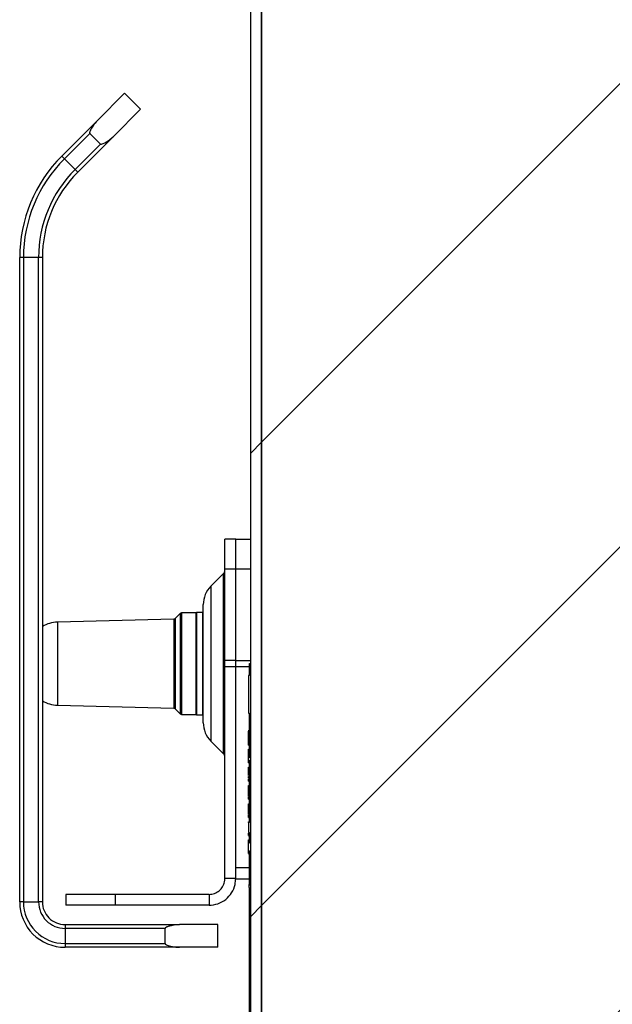
# Model space of a CAD drawing. Units: inches. Extents: x 0.1 to 10.8, y 0.2 to 8.4.
# Drawn here: x 4.8 to 5, y 5.4 to 5.7 of the extents above; entities that cross this region are included whole.
import ezdxf

# ---------------------------------------------------------------- set-up
doc = ezdxf.new("R2010")
doc.units = ezdxf.units.IN
doc.header["$MEASUREMENT"] = 0
doc.layers.add('FORMAT', color=7, linetype='Continuous')
doc.styles.add('SLDTEXTSTYLE0', font='TXT', dxfattribs={"width": 0.605})
doc.dimstyles.new('SLDDIMSTYLE0', dxfattribs={"dimtxt": 0.09100341796875, "dimasz": 0.08089192708333333, "dimexe": 0, "dimexo": 0.0625, "dimgap": 0.0227508544921875, "dimtad": 0, "dimtih": 1, "dimtoh": 1, "dimdec": 6, "dimlfac": 21.67, "dimrnd": 1e-09, "dimzin": 12, "dimdsep": 46, "dimtxsty": 'SLDTEXTSTYLE0', "dimsah": 1, "dimcen": 0.09, "dimadec": 0, "dimazin": 3, "dimtfac": 1, "dimtdec": 0, "dimtofl": 0, "dimtmove": 0, "dimatfit": 3, "dimfxl": 0, "dimfrac": 2, "dimtolj": 1, "dimtzin": 12, "dimarcsym": 0})
pattern_1 = [(45, (0, 0), (-0.08838834764831845, 0.08838834764831845), [])]

# ---------------------------------------------------------------- blocks, each defined once
blk = doc.blocks.new('_D_3')
at = {"layer": 'FORMAT'}
for p, q in [((4.77, 5.294092160755224), (4.770000000000001, 4.864945974267745)), ((5.603746285186891, 5.065717581910476), (5.603746285186891, 4.864945974267745)), ((4.770000000000001, 4.964945974267745), (4.991039819876702, 4.964945974267745)), ((5.603746285186891, 4.964945974267745), (5.382706465310189, 4.964945974267745))]:
    blk.add_line(p, q, dxfattribs=at)
for points in [[(4.770000000000001, 4.964945974267745), (4.850891927083334, 4.95250106240877), (4.850891927083334, 4.977390886126719)], [(5.603746285186891, 4.964945974267745), (5.522854358103558, 4.977390886126719), (5.522854358103558, 4.95250106240877)]]:
    blk.add_solid(points, dxfattribs=at)
at = {"layer": 'FORMAT', "insert": (4.991039819876702, 5.015917606071734), "char_height": 0.09374999999999999, "attachment_point": 1, "style": 'SLDTEXTSTYLE0'}
blk.add_mtext('18 1/8"', dxfattribs=at)

msp = doc.modelspace()

# ---------------------------------------------------------------- hatches: boundary and pattern name
at = {"linetype": 'Continuous', "lineweight": 18}
h = msp.add_hatch(dxfattribs=at)
h.set_pattern_fill('ANSI31', style=0)
h.set_pattern_definition(pattern_1)
edge = h.paths.add_edge_path(flags=0)
edge.add_line((5.002418089524688, 5.218293822038105), (5.002418089524688, 5.214140614839211))
edge.add_line((5.002418089524688, 5.214140614839211), (5.072330410706045, 5.214140614839211))
edge.add_arc((5.072330410706045, 5.213217679906124), 0.0009229349330872173, -90.0000000000008, 89.9999999999992, ccw=False)
edge.add_line((5.072330410706045, 5.212294744973037), (4.865431472081219, 5.212294744973037))
edge.add_arc((4.865431472081218, 5.215340430252225), 0.003045685279187817, 180, 270.0000000000167, ccw=False)
edge.add_line((4.862385786802029, 5.215340430252225), (4.862385786802029, 7.222977716823522))
edge.add_arc((4.865431472081218, 7.222977716823522), 0.003045685279187817, 89.99999999996578, 180, ccw=False)
edge.add_line((4.86543147208122, 7.226023402102707), (5.094526995846794, 7.226023402102709))
edge.add_arc((5.094526995846794, 7.225100467169622), 0.0009229349330872173, -90.00000000005599, 89.9999999999992, ccw=False)
edge.add_line((5.094526995846793, 7.224177532236536), (5.024614674665436, 7.224177532236534))
edge.add_line((5.024614674665436, 7.224177532236534), (5.024614674665436, 7.220024325037643))
edge.add_line((5.024614674665436, 7.220024325037643), (5.094526995846793, 7.220024325037643))
edge.add_arc((5.094526995846794, 7.225100467169622), 0.005076142131979695, 269.9999999999908, 450.0000000000008)
edge.add_line((5.094526995846794, 7.230176609301601), (4.865431472081219, 7.2301766093016))
edge.add_arc((4.865431472081218, 7.222977716823522), 0.007198892478080295, 89.99999999999295, 180)
edge.add_line((4.858232579603137, 7.222977716823522), (4.858232579603137, 5.215340430252225))
edge.add_arc((4.865431472081218, 5.215340430252225), 0.007198892478080295, 180, 270.0000000000008)
edge.add_line((4.865431472081218, 5.208141537774145), (5.072330410706045, 5.208141537774145))
edge.add_arc((5.072330410706045, 5.213217679906124), 0.005076142131979695, 270.0000000000008, 450.0000000000008)
edge.add_line((5.072330410706045, 5.218293822038104), (5.002418089524688, 5.218293822038105))
h = msp.add_hatch(dxfattribs=at)
h.set_pattern_fill('ANSI31', style=0)
h.set_pattern_definition(pattern_1)
h.paths.add_polyline_path([(5.00082602676511, 5.227004020469115), (5.00082602676511, 7.211314126606633), (4.862385786802028, 7.211314126606633), (4.862385786802028, 5.227004020469115)], flags=0)
h = msp.add_hatch(dxfattribs=at)
h.set_pattern_fill('ANSI31', style=0)
h.set_pattern_definition(pattern_1)
h.paths.add_polyline_path([(4.857771112136594, 5.48502201770031), (4.857771112136594, 5.480541474542687), (4.857309644670051, 5.480541474542687), (4.857309644670051, 5.4661206162132), (4.857771112136594, 5.4661206162132), (4.857771112136594, 5.449066635266811), (4.857309644670051, 5.449066635266811), (4.857309644670051, 5.448242256954368), (4.857771112136594, 5.448242256954368), (4.857771112136594, 5.424424056308954), (4.857309644670051, 5.424424056308954), (4.857309644670051, 5.420604213565543), (4.857771112136594, 5.420604213571168), (4.857771112136594, 5.416607750804673), (4.857309644670051, 5.416607750804673), (4.857309644670051, 5.413631884010942), (4.857771112136594, 5.413631884010942), (4.857771112136594, 5.400352364013217), (4.857678818643285, 5.400352364013217), (4.857678818643285, 5.399614016066748), (4.857771112136594, 5.399614016066748), (4.857771112136594, 5.327497078628437), (4.857678818643285, 5.327497078628437), (4.857678818643285, 5.326758730681966), (4.857771112136594, 5.326758730681966), (4.857771112136594, 5.323969696623104), (4.857309644670051, 5.323969696623104), (4.857309644670051, 5.311407777062652), (4.857771112136594, 5.311407777062652), (4.857771112136594, 5.308844068915187), (4.857309644670051, 5.308844068915187), (4.857309644670051, 5.286595638785848), (4.857771112136594, 5.286595638785848), (4.857771112136594, 5.280224548641063), (4.857309644670051, 5.280224548641063), (4.857309644670051, 5.258210833002764), (4.857771112136594, 5.258210833002764), (4.857771112136594, 5.254288284428505), (4.858232579603137, 5.254288284428505), (4.858232579603137, 5.48502201770031)], flags=0)

# ---------------------------------------------------------------- linework, layer by layer
at = {"color": 7, "linetype": 'Continuous', "lineweight": 25}
for p, q in [((4.858232579603138, 5.215340430252225), (4.858232579603138, 7.222977716823522)), ((4.86238578680203, 5.215340430252225), (4.86238578680203, 7.222977716823522)), ((4.862385786802029, 7.211314126606633), (4.862385786802029, 5.227004020469115)), ((4.799650953393102, 5.692320986783306), (4.810028495616059, 5.702698529006264)), ((4.816146747645246, 5.696580276977077), (4.810028495616059, 5.702698529006264)), ((4.805769205422289, 5.686202734754119), (4.816146747645246, 5.696580276977077)), ((4.786050332133871, 5.678720365524074), (4.799650953393102, 5.692320986783306)), ((4.796772282886154, 5.687402898933296), (4.787070040805402, 5.677700656852543)), ((4.805769205422289, 5.686202734754119), (4.792168584163058, 5.672602113494888)), ((4.796772282886154, 5.687402898933296), (4.800851117572279, 5.683324064247172)), ((4.791148875491526, 5.673621822166419), (4.800851117572279, 5.683324064247172)), ((4.787070040805402, 5.677700656852543), (4.786050332133871, 5.678720365524074)), ((4.787070040805402, 5.677700656852543), (4.791148875491526, 5.673621822166419)), ((4.792168584163058, 5.672602113494888), (4.791148875491526, 5.673621822166419)), ((4.771442085832949, 5.639971436005891), (4.77, 5.639971436005891)), ((4.77, 5.394092160755224), (4.77, 5.639971436005891)), ((4.777210429164744, 5.639971436005891), (4.771442085832949, 5.639971436005891)), ((4.771442085832949, 5.639971436005891), (4.771442085832949, 5.394092160755226)), ((4.778652514997693, 5.639971436005891), (4.777210429164744, 5.639971436005891)), ((4.777210429164744, 5.394092160755226), (4.777210429164744, 5.639971436005891)), ((4.778652514997693, 5.639971436005891), (4.778652514997693, 5.394092160755226)), ((4.852464236271343, 5.532594698826291), (4.848324873096447, 5.532594698826291)), ((4.848324873096447, 5.521058012162701), (4.848324873096447, 5.532594698826291)), ((4.852464236271343, 5.532594698826291), (4.858232579603138, 5.532594698826291)), ((4.852464236271343, 5.521058012162701), (4.852464236271343, 5.532594698826291)), ((4.852464236271343, 5.521058012162701), (4.848324873096447, 5.521058012162701)), ((4.848324873096447, 5.486225719822224), (4.848324873096447, 5.521058012162701)), ((4.858232579603138, 5.521058012162701), (4.852464236271343, 5.521058012162701)), ((4.852464236271343, 5.486246200557575), (4.852464236271343, 5.521058012162701)), ((4.852464236271343, 5.486225719822224), (4.852464236271343, 5.521058012162701)), ((4.84784775585491, 5.519427454983225), (4.842996500880446, 5.514576200008761)), ((4.840094600830642, 5.462473641848748), (4.840094600830642, 5.507570392980607)), ((4.828870872374277, 5.502065619186718), (4.784418550992156, 5.500884961862747)), ((4.831254308527297, 5.504169727242835), (4.829360797365814, 5.502276216081352)), ((4.837233502538072, 5.504380577921815), (4.831763347096126, 5.504380577921815)), ((4.837464236271344, 5.504495944788451), (4.837233502538072, 5.504265211055179)), ((4.837233502538072, 5.504380577921815), (4.837233502538072, 5.465663457478805)), ((4.83986386709737, 5.504495944788451), (4.837464236271344, 5.504495944788451)), ((4.837464236271344, 5.504495944788451), (4.837464236271344, 5.48502201770031)), ((4.840094600830642, 5.504265211055179), (4.83986386709737, 5.504495944788451)), ((4.83986386709737, 5.46554809061217), (4.83986386709737, 5.504495944788451)), ((4.852464236271343, 5.486225719822224), (4.848324873096447, 5.486225719822224)), ((4.848324873096447, 5.483844240808294), (4.848324873096447, 5.486225719822224)), ((4.852464236271343, 5.486246200557575), (4.858232579603138, 5.486246200557575)), ((4.852464236271343, 5.483825095978558), (4.852464236271343, 5.486246200557575)), ((4.852464236271343, 5.483844240808294), (4.852464236271343, 5.486225719822224)), ((4.837464236271344, 5.48502201770031), (4.837464236271344, 5.46554809061217)), ((4.852464236271343, 5.483844240808294), (4.848324873096447, 5.483844240808294)), ((4.848324873096447, 5.402996175522183), (4.848324873096447, 5.483844240808294)), ((4.852464236271343, 5.402996175522183), (4.852464236271343, 5.483844240808294)), ((4.857771112136594, 5.48502201770031), (4.858232579603138, 5.48502201770031)), ((4.857771112136594, 5.480541474542687), (4.857771112136594, 5.48502201770031)), ((4.858232579603138, 5.254288284428505), (4.858232579603138, 5.48502201770031)), ((4.857309644670051, 5.480541474542687), (4.857309644670051, 5.4661206162132)), ((4.857771112136594, 5.480541474542687), (4.857309644670051, 5.480541474542687)), ((4.857309644670051, 5.474007023112138), (4.857251961236733, 5.474007023112138)), ((4.784418550992156, 5.469159073537873), (4.828870872374277, 5.467978416213903)), ((4.829360797365814, 5.467767819319269), (4.831254308527297, 5.465874308157786)), ((4.857251961236733, 5.470858093500349), (4.857309644670051, 5.470858093500349)), ((4.857251961236733, 5.470585824690742), (4.857309644670051, 5.470585824690742)), ((4.831763347096126, 5.465663457478805), (4.837233502538072, 5.465663457478805)), ((4.837233502538072, 5.465778824345442), (4.837464236271344, 5.46554809061217)), ((4.837464236271344, 5.46554809061217), (4.83986386709737, 5.46554809061217)), ((4.83986386709737, 5.46554809061217), (4.840094600830642, 5.465778824345442)), ((4.857309644670051, 5.4661206162132), (4.857771112136594, 5.4661206162132)), ((4.857771112136594, 5.449066635266811), (4.857771112136594, 5.4661206162132)), ((4.857771112136594, 5.45937992898319), (4.857251961236733, 5.45937992898319)), ((4.857309644670051, 5.45937992898319), (4.857771112136594, 5.45937992898319)), ((4.857309644670051, 5.459368662687621), (4.857771112136594, 5.459368662687621)), ((4.857309644670051, 5.455774714400818), (4.857309644670051, 5.459281974802263)), ((4.857309644670051, 5.459281974802263), (4.857771112136594, 5.459281974802263)), ((4.842996500880446, 5.455467835391859), (4.84784775585491, 5.450616580417396)), ((4.857251961236733, 5.455065876637878), (4.857309644670051, 5.455065876637878)), ((4.857309644670051, 5.455774714400818), (4.857771112136594, 5.455774714400818)), ((4.857309644670051, 5.45516414377146), (4.857309644670051, 5.455774714400818)), ((4.857309644670051, 5.45516414377146), (4.857771112136594, 5.45516414377146)), ((4.857309644670051, 5.455077455886102), (4.857771112136594, 5.455077455886102)), ((4.857309644670051, 5.453975862541489), (4.857771112136594, 5.453975862541489)), ((4.857309644670051, 5.452360087985171), (4.857771112136594, 5.452360087985171)), ((4.857309644670051, 5.451778309000047), (4.857309644670051, 5.452360087985171)), ((4.857309644670051, 5.451778309000047), (4.857771112136594, 5.451778309000047)), ((4.857309644670051, 5.451218123748099), (4.857309644670051, 5.451778309000047)), ((4.857309644670051, 5.451304498680801), (4.857771112136594, 5.451304498680801)), ((4.857309644670051, 5.451218123748099), (4.857771112136594, 5.451218123748099)), ((4.857309644670051, 5.449066635266811), (4.857309644670051, 5.451218123748099)), ((4.857309644670051, 5.448242256954368), (4.857309644670051, 5.449066635266811)), ((4.857771112136594, 5.449066635266811), (4.857309644670051, 5.449066635266811)), ((4.857309644670051, 5.448242256954368), (4.857771112136594, 5.448242256954368)), ((4.857309644670051, 5.44815556906901), (4.857771112136594, 5.44815556906901)), ((4.857309644670051, 5.447140350657099), (4.857309644670051, 5.448021131458896)), ((4.857309644670051, 5.447140350657099), (4.857771112136594, 5.447140350657099)), ((4.857309644670051, 5.445524576100781), (4.857771112136594, 5.445524576100781)), ((4.857771112136594, 5.424424056308954), (4.857771112136594, 5.448242256954368)), ((4.857309644670051, 5.442357808187672), (4.857309644670051, 5.442888575890076)), ((4.857309644670051, 5.442888575890076), (4.857771112136594, 5.442888575890076)), ((4.857309644670051, 5.44132005718462), (4.857309644670051, 5.441930940766634)), ((4.857309644670051, 5.441930940766634), (4.857771112136594, 5.441930940766634)), ((4.857309644670051, 5.44132005718462), (4.857771112136594, 5.44132005718462)), ((4.857309644670051, 5.440218463840007), (4.857309644670051, 5.441002098832968)), ((4.857309644670051, 5.440218463840007), (4.857771112136594, 5.440218463840007)), ((4.857309644670051, 5.440132088907304), (4.857771112136594, 5.440132088907304)), ((4.857309644670051, 5.438516001398331), (4.857771112136594, 5.438516001398331)), ((4.857309644670051, 5.438492842901882), (4.857771112136594, 5.438492842901882)), ((4.857309644670051, 5.438182080915746), (4.857309644670051, 5.438492842901882)), ((4.857309644670051, 5.438182080915746), (4.857771112136594, 5.438182080915746)), ((4.857309644670051, 5.437633474912021), (4.857771112136594, 5.437633474912021)), ((4.857309644670051, 5.437414408053718), (4.857309644670051, 5.437633474912021)), ((4.857309644670051, 5.437460412093961), (4.857771112136594, 5.437460412093961)), ((4.857309644670051, 5.435788306059794), (4.857771112136594, 5.435788306059794)), ((4.857309644670051, 5.435378651034765), (4.857771112136594, 5.435378651034765)), ((4.857309644670051, 5.435108853962672), (4.857309644670051, 5.435378651034765)), ((4.857309644670051, 5.435009053949542), (4.857771112136594, 5.435009053949542)), ((4.857309644670051, 5.434398170367528), (4.857309644670051, 5.435009053949542)), ((4.857309644670051, 5.434398170367528), (4.857771112136594, 5.434398170367528)), ((4.857309644670051, 5.434311482482171), (4.857771112136594, 5.434311482482171)), ((4.857309644670051, 5.43329626407026), (4.857309644670051, 5.43421162939571)), ((4.857309644670051, 5.43329626407026), (4.857771112136594, 5.43329626407026)), ((4.857309644670051, 5.43101202264346), (4.857309644670051, 5.431594114581239)), ((4.857309644670051, 5.431594114581239), (4.857771112136594, 5.431594114581239)), ((4.857309644670051, 5.43101202264346), (4.857771112136594, 5.43101202264346)), ((4.857309644670051, 5.430451837391512), (4.857309644670051, 5.43101202264346)), ((4.857309644670051, 5.430538525276869), (4.857771112136594, 5.430538525276869)), ((4.857309644670051, 5.429391240844666), (4.857771112136594, 5.429391240844666)), ((4.857309644670051, 5.428086854179794), (4.857309644670051, 5.429391240844666)), ((4.857309644670051, 5.427476283550436), (4.857309644670051, 5.428086854179794)), ((4.857309644670051, 5.428086854179794), (4.857771112136594, 5.428086854179794)), ((4.857309644670051, 5.427476283550436), (4.857771112136594, 5.427476283550436)), ((4.857309644670051, 5.427389595665079), (4.857771112136594, 5.427389595665079)), ((4.857309644670051, 5.426374377253167), (4.857309644670051, 5.42725514733073)), ((4.857309644670051, 5.426374377253167), (4.857771112136594, 5.426374377253167)), ((4.857309644670051, 5.424424056308954), (4.857309644670051, 5.424672227764146)), ((4.857309644670051, 5.424672227764146), (4.857771112136594, 5.424672227764146)), ((4.857309644670051, 5.424424056308954), (4.857309644670051, 5.420604213565543)), ((4.857771112136594, 5.424424056308954), (4.857309644670051, 5.424424056308954)), ((4.857309644670051, 5.420604213565543), (4.857771112136594, 5.420604213571169)), ((4.857309644670051, 5.420577242277139), (4.857309644670051, 5.420604213565543)), ((4.857309644670051, 5.420577242277139), (4.857771112136594, 5.420577242277139)), ((4.857309644670051, 5.420554083780688), (4.857771112136594, 5.420554083780688)), ((4.857309644670051, 5.420467708847986), (4.857771112136594, 5.420467708847986)), ((4.857309644670051, 5.419452490436075), (4.857309644670051, 5.420334249529263)), ((4.857309644670051, 5.419452490436075), (4.857771112136594, 5.419452490436075)), ((4.857309644670051, 5.419365802550717), (4.857771112136594, 5.419365802550717)), ((4.857771112136594, 5.416607750804673), (4.857771112136594, 5.420604213571169)), ((4.857309644670051, 5.4177500279944), (4.857771112136594, 5.4177500279944)), ((4.857309644670051, 5.417501856539207), (4.857309644670051, 5.4177500279944)), ((4.857309644670051, 5.417501856539207), (4.857771112136594, 5.417501856539207)), ((4.857309644670051, 5.416648121697132), (4.857309644670051, 5.417501856539207)), ((4.857309644670051, 5.41669443869003), (4.857771112136594, 5.41669443869003)), ((4.857309644670051, 5.413631884010942), (4.857309644670051, 5.416607750804673)), ((4.857771112136594, 5.416607750804673), (4.857309644670051, 5.416607750804673)), ((4.857309644670051, 5.413631884010942), (4.857771112136594, 5.413631884010942)), ((4.857309644670051, 5.41354550907824), (4.857771112136594, 5.41354550907824)), ((4.857309644670051, 5.412530290666329), (4.857309644670051, 5.41341200576669)), ((4.857309644670051, 5.412530290666329), (4.857771112136594, 5.412530290666329)), ((4.857309644670051, 5.412443915733625), (4.857771112136594, 5.412443915733625)), ((4.857771112136594, 5.400352364013217), (4.857771112136594, 5.413631884010942)), ((4.852464236271343, 5.402996175522183), (4.848324873096447, 5.402996175522183)), ((4.852464236271343, 5.402719295042258), (4.852464236271343, 5.402996175522183)), ((4.857771112136594, 5.402719295042258), (4.852464236271343, 5.402719295042258)), ((4.857678818643286, 5.400352364013217), (4.857678818643286, 5.400722053732427)), ((4.857678818643286, 5.400722053732427), (4.857771112136594, 5.400722053732427)), ((4.857678818643286, 5.399614016066748), (4.857678818643286, 5.400352364013217)), ((4.857771112136594, 5.400352364013217), (4.857678818643286, 5.400352364013217)), ((4.857771112136594, 5.399614016066748), (4.857678818643286, 5.399614016066748)), ((4.857678818643286, 5.399614016066748), (4.857678818643286, 5.327497078628437)), ((4.857771112136594, 5.327497078628437), (4.857771112136594, 5.399614016066748)), ((4.787570373788649, 5.396963411332059), (4.787570373788649, 5.392824048157163)), ((4.806526225431851, 5.396963411332059), (4.787570373788649, 5.396963411332059)), ((4.806526225431851, 5.392824048157163), (4.806526225431851, 5.396963411332059)), ((4.842292108906323, 5.396963411332059), (4.806526225431851, 5.396963411332059)), ((4.842292108906323, 5.396963411332059), (4.842292108906323, 5.392824048157164)), ((4.771442085832949, 5.394092160755226), (4.77, 5.394092160755224)), ((4.771442085832949, 5.394092160755226), (4.777210429164744, 5.394092160755226)), ((4.778652514997693, 5.394092160755226), (4.777210429164744, 5.394092160755226)), ((4.806526225431851, 5.392824048157163), (4.787570373788649, 5.392824048157163)), ((4.842292108906323, 5.392824048157164), (4.806526225431851, 5.392824048157163)), ((4.787305029995386, 5.385439645757532), (4.787305029995386, 5.383997559924584)), ((4.787305029995386, 5.385439645757532), (4.831004603557346, 5.385439645757532)), ((4.845680664513153, 5.385439645757532), (4.831004603557346, 5.385439645757532)), ((4.845680664513153, 5.37678713075984), (4.845680664513153, 5.385439645757532)), ((4.825491462851869, 5.383997559924584), (4.787305029995386, 5.383997559924584)), ((4.787305029995386, 5.383997559924584), (4.787305029995386, 5.378229216592788)), ((4.825491462851869, 5.378229216592788), (4.825491462851869, 5.383997559924584)), ((4.787305029995386, 5.378229216592788), (4.787305029995386, 5.37678713075984)), ((4.787305029995386, 5.378229216592788), (4.825491462851869, 5.378229216592788)), ((4.831004603557346, 5.37678713075984), (4.787305029995386, 5.37678713075984)), ((4.845680664513153, 5.37678713075984), (4.831004603557346, 5.37678713075984))]:
    msp.add_line(p, q, dxfattribs=at)
at = {"color": 8, "linetype": 'Continuous', "lineweight": 25}
for p, q in [((4.84784775585491, 5.450616580417397), (4.84784775585491, 5.519427454983225)), ((4.842996500880446, 5.514576200008761), (4.842996500880446, 5.455467835391861)), ((4.828870872374277, 5.502065619186718), (4.828870872374277, 5.467978416213903)), ((4.829360797365814, 5.502276216081351), (4.829360797365814, 5.467767819319269)), ((4.831254308527297, 5.504169727242835), (4.831254308527297, 5.465874308157786)), ((4.831763347096126, 5.504380577921815), (4.831763347096126, 5.465663457478805)), ((4.784418550992156, 5.500884961862747), (4.784418550992156, 5.469159073537873)), ((4.857771112136594, 5.483825095978558), (4.852464236271343, 5.483825095978558)), ((4.852464236271343, 5.407277086084544), (4.857771112136594, 5.407277086084544))]:
    msp.add_line(p, q, dxfattribs=at)
at = {"color": 7, "linetype": 'Continuous', "lineweight": 25}
for centre, radius, start, end in [((4.824799261652053, 5.639971436005893), 0.05479926165205296, 135.0000000000007, 180.0000000000058), ((4.824799261652053, 5.639971436005891), 0.05335717581910462, 135, 179.9999999999924), ((4.824799261652053, 5.639971436005891), 0.04758883248731022, 134.9999999999992, 179.9999999999936), ((4.824799261652053, 5.639971436005893), 0.0461467466543608, 135.0000000000008, 180.0000000000078), ((4.846695892939549, 5.520579317898586), 0.00162898015689894, 315.0000000000008, 0), ((4.850002307337333, 5.507570393551872), 0.009907706506691817, 134.9999999999964, 180), ((4.828851758796985, 5.50278525465018), 0.0007198892478084926, 271.5214229424958, 314.9999999999508), ((4.831763347096126, 5.503660688674006), 0.0007198892478088581, 90, 134.99999999995), ((4.784725825491028, 5.489315927817819), 0.01157311394354904, 91.52142294249542, 121.6666902174593), ((4.784725825491028, 5.480728107582801), 0.01157311394354904, 238.3333097825415, 268.4785770575054), ((4.828851758796985, 5.467258780750441), 0.0007198892478072366, 44.99999999995002, 88.47857705750309), ((4.831763347096126, 5.466383346726614), 0.0007198892478088581, 225.0000000000008, 270.0000000000008), ((4.850002307337333, 5.462473641848748), 0.009907706506691483, 180, 224.9999999999972), ((4.846695892939549, 5.449464717502035), 0.001628980156899491, 0, 45.00000000002209), ((4.787305029995386, 5.394092160755224), 0.01730502999538519, 179.9999999999971, 270.0000000000008), ((4.787305029995386, 5.394092160755224), 0.0158629441624365, 179.9999999999936, 270.0000000000008), ((4.787305029995386, 5.394092160755224), 0.01009460083064173, 179.9999999999899, 270.0000000000008), ((4.787305029995386, 5.394092160755224), 0.00865251499769304, 179.9999999999868, 270.0000000000008)]:
    msp.add_arc(centre, radius, start, end, dxfattribs=at)
for points, knots in [([(4.799650953393102, 5.692320986783306), (4.799051562713981, 5.691628119752137), (4.798244869879186, 5.690695621318347), (4.797464291558435, 5.68941655226737), (4.797123863592534, 5.688796939870823), (4.796915655286027, 5.688359588029044), (4.796793569597064, 5.688051189601009), (4.796722458305847, 5.687808645328004), (4.796694852729116, 5.687629352046166), (4.796713719199051, 5.687498312485357), (4.796741544376137, 5.687436832764454), (4.796765312418349, 5.687410593993254), (4.796772282886154, 5.687402898933296)], [0, 0, 0, 0, 0.4820828546393935, 0.6488135337462223, 0.7627726234177425, 0.8402342743474086, 0.8929867730050484, 0.9292423799912033, 0.9672114719934687, 0.9824232408165153, 0.994845253432422, 1, 1, 1, 1]), ([(4.800851117572279, 5.683324064247172), (4.800870734591147, 5.683308648503062), (4.800916060036106, 5.683273030172579), (4.801036592075759, 5.68324843340064), (4.801373240469489, 5.683279730421559), (4.802545528640699, 5.683781993170239), (4.804131938201206, 5.684751100350821), (4.805290580102857, 5.68577837581562), (4.805769205422289, 5.686202734754119)], [0, 0, 0, 0, 0.01228816473039085, 0.02839200685400127, 0.05959273037768462, 0.1805026173795876, 0.6614724566994832, 1, 1, 1, 1]), ([(4.857309644670051, 5.453975862541489), (4.857309644670051, 5.453983862930052), (4.857309644670051, 5.453998380052339), (4.857309644670051, 5.454164354180397), (4.857309644670051, 5.454462814176924), (4.857309644670051, 5.454784771888741), (4.857309644670051, 5.455001010000171), (4.857309644670051, 5.455065876637878)], [0, 0, 0, 0, 0.2564789233023995, 0.465394382256455, 0.6563433253367396, 0.8969106192070183, 1, 1, 1, 1]), ([(4.857309644670051, 5.442888575890076), (4.857309644670051, 5.443411192640743), (4.857309644670051, 5.444349127496369), (4.857309644670051, 5.44516382677964), (4.857309644670051, 5.445524576100781)], [0, 0, 0, 0, 0.5571994126574868, 1, 1, 1, 1]), ([(4.857309644670051, 5.438492842901882), (4.857309644670051, 5.438500654805885), (4.857309644670051, 5.438514285053943), (4.857309644670051, 5.438515487927632), (4.857309644670051, 5.438516001398331)], [0, 0, 0, 0, 0.5731299949801907, 1, 1, 1, 1]), ([(4.857309644670051, 5.437633474912021), (4.857309644670051, 5.437708833532593), (4.857309644670051, 5.437846654789753), (4.857309644670051, 5.438015014513167), (4.857309644670051, 5.43811809369829), (4.857309644670051, 5.438173498719364), (4.857309644670051, 5.438206312587372), (4.857309644670051, 5.43820923393314), (4.857309644670051, 5.43821087255998)], [0, 0, 0, 0, 0.2752737498423884, 0.503440402421995, 0.6053215522780662, 0.7117183949157229, 0.8382985060230979, 0.9999999999999999, 0.9999999999999999, 0.9999999999999999, 0.9999999999999999]), ([(4.857309644670051, 5.435788306059794), (4.857309644670051, 5.436018869244904), (4.857309644670051, 5.436464926787352), (4.857309644670051, 5.436984764899917), (4.857309644670051, 5.437282424547218), (4.857309644670051, 5.437434938147108), (4.857309644670051, 5.437451590678397), (4.857309644670051, 5.437460412093961)], [0, 0, 0, 0, 0.2874924386072394, 0.5561953465191799, 0.6937514594208034, 0.8377696702527226, 1, 1, 1, 1]), ([(4.857309644670051, 5.435360812733447), (4.857309644670051, 5.435383665781598), (4.857309644670051, 5.435518163799116), (4.857309644670051, 5.435665775555067), (4.857309644670051, 5.435788306059794)], [0, 0, 0, 0, 0.1699136431401475, 1, 1, 1, 1]), ([(4.857309644670051, 5.429391240844666), (4.857309644670051, 5.42951442540662), (4.857309644670051, 5.429744071765195), (4.857309644670051, 5.430062554090974), (4.857309644670051, 5.430299147430328), (4.857309644670051, 5.430445853791428), (4.857309644670051, 5.430526604336149), (4.857309644670051, 5.430534306617806), (4.857309644670051, 5.430538525276869)], [0, 0, 0, 0, 0.2020735799419686, 0.376714915099031, 0.5364939739122856, 0.6673714924044039, 0.8178142101062688, 1, 1, 1, 1]), ([(4.857309644670051, 5.420554083780688), (4.857309644670051, 5.420554673316791), (4.857309644670051, 5.420555690099992), (4.857309644670051, 5.420570865606816), (4.857309644670051, 5.420577242277139)], [0, 0, 0, 0, 0.5798051165133772, 1, 1, 1, 1]), ([(4.842292108906323, 5.396963411332059), (4.843004698008682, 5.39703692227283), (4.844400397367726, 5.397180903106348), (4.846227520662032, 5.398277808043212), (4.847569829048573, 5.399846617047349), (4.848237795044098, 5.40152223994638), (4.848301429243297, 5.402599350739585), (4.848324873096447, 5.402996175522183)], [0, 0, 0, 0, 0.2254754013257504, 0.4416231907956658, 0.657770148509203, 0.8739170684454068, 1, 1, 1, 1]), ([(4.842292108906323, 5.392824048157164), (4.843438384457695, 5.392937028893693), (4.845730946708882, 5.393162991465579), (4.848784610638926, 5.394924802748047), (4.851085582105422, 5.39751672651469), (4.852294159181113, 5.400375372345506), (4.85241627184829, 5.402257067673291), (4.852464236271343, 5.402996175522183)], [0, 0, 0, 0, 0.2151968865750771, 0.4303958661114178, 0.6455948479222855, 0.8607938141096031, 1, 1, 1, 1]), ([(4.831004603557346, 5.385439645757532), (4.830090839367361, 5.385373547995119), (4.828861045427563, 5.385284590002957), (4.827404654804162, 5.384932103827257), (4.826725803753662, 5.384734690623144), (4.826269323795145, 5.384572661675489), (4.825964925556822, 5.38444091867427), (4.825743137580404, 5.384319697250329), (4.82559683799449, 5.384212437845425), (4.825517519641267, 5.384106438274545), (4.825493722285116, 5.384043290175584), (4.825491975215894, 5.384007930018714), (4.825491462851869, 5.383997559924584)], [0, 0, 0, 0, 0.4820828546393951, 0.648813533746242, 0.7627726234177775, 0.8402342743474905, 0.8929867730051415, 0.9292423799912714, 0.9672114719934742, 0.9824232408165634, 0.9948452534324518, 0.9999999999999999, 0.9999999999999999, 0.9999999999999999, 0.9999999999999999]), ([(4.825491462851869, 5.378229216592788), (4.825494433601741, 5.378204444688524), (4.825501297568213, 5.378147208796013), (4.825569134046568, 5.37804458722919), (4.825829310744373, 5.377828671202833), (4.82701339705527, 5.377354891682992), (4.828820420272329, 5.376918392984106), (4.830366097265259, 5.376825502885789), (4.831004603557346, 5.37678713075984)], [0, 0, 0, 0, 0.01228816473042428, 0.02839200685403204, 0.05959273037770883, 0.1805026173796351, 0.6614724566996726, 1, 1, 1, 1])]:
    msp.add_open_spline(points, degree=3, knots=knots, dxfattribs=at)

# ---------------------------------------------------------------- dimensions: what is measured, and where the dimension line sits
at = {"layer": 'FORMAT'}
dim = msp.add_linear_dim(base=(5.603746285186891, 4.964945974267744), p1=(4.77, 5.394092160755224), p2=(5.603746285186891, 5.165717581910474), dimstyle='SLDDIMSTYLE0', dxfattribs=at)
dim.commit()
dim.dimension.update_dxf_attribs({"geometry": '_D_3', "text_midpoint": (5.186873142593446, 4.964945974267744), "dimtype": 160})

doc.saveas('drawing.dxf')
